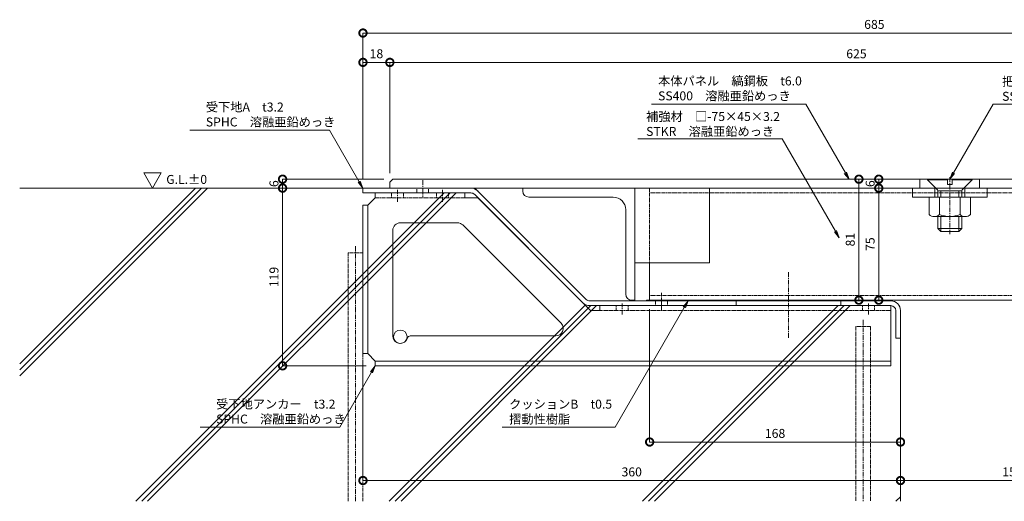
# Model space of a CAD drawing. Units: millimetres. Extents: x -4322 to 4410, y -278 to 2571.
# Drawn here: x -4056 to -3397, y 331 to 653 of the extents above; entities that cross this region are included whole.
import ezdxf
from ezdxf import colors
from ezdxf.entities.mleader import LeaderData, LeaderLine
from ezdxf.math import Vec2, Vec3

# ---------------------------------------------------------------- set-up
doc = ezdxf.new("R2010")
doc.units = ezdxf.units.MM
doc.header["$LTSCALE"] = 0.1
doc.header["$PDMODE"] = 67
doc.linetypes.add('CENTER', pattern=[50.8, 31.75, -6.35, 6.35, -6.35])
doc.linetypes.add('HIDDEN', pattern=[9.525, 6.35, -3.175])
for name, color, linetype, lineweight in [('(KE)その他', 7, 'Continuous', 13), ('(KE)ゴム・クッション', 4, 'Continuous', 13), ('(KE)受枠・受下地(アンカーのみ)', 7, 'Continuous', 13), ('(KE)受枠・受下地(アンカー以外)', 2, 'Continuous', 13), ('(KE)寸法', 7, 'Continuous', 9), ('(KE)把手', 2, 'Continuous', 13), ('(KE)文字', 7, 'Continuous', 13), ('(KE)本体(パネル・カバー・ジョイントPL)', 3, 'Continuous', 13), ('(KE)補強材', 30, 'Continuous', 13), ('(KE)記号', 7, 'Continuous', 13), ('(KE)躯体', 6, 'Continuous', 13)]:
    doc.layers.add(name, color=color, linetype=linetype, lineweight=lineweight)
doc.styles.add('(K)文字_異尺度_H3.0-1.0', font='MS Gothic.ttf', dxfattribs={"height": 3})
doc.styles.add('（K)文字_H3.0-1.0', font='MS Gothic.ttf', dxfattribs={"height": 3})
doc.dimstyles.new('kaneso異尺度対応_H3.0(S5.0)', dxfattribs={"dimscale": 6, "dimtxt": 3, "dimasz": 5, "dimexe": 0, "dimexo": 3, "dimgap": 1, "dimtad": 1, "dimdec": 1, "dimdsep": 46, "dimtxsty": '(K)文字_異尺度_H3.0-1.0', "dimblk": 'DOTSMALL', "dimcen": 0, "dimclrt": 2, "dimadec": 0, "dimazin": 0, "dimtfac": 1, "dimtdec": 1, "dimtmove": 1, "dimatfit": 3, "dimldrblk": 'DOTSMALL', "dimfxl": 1, "dimtfill": 1, "dimlwd": 9, "dimlwe": 9, "dimarcsym": 0})

# ---------------------------------------------------------------- blocks, each defined once
blk = doc.blocks.new('_DotSmall')
at = {"color": 0, "linetype": 'ByBlock', "const_width": 0.5}
blk.add_lwpolyline([(-0.0625, 0, 1), (0.0625, 0, 1)], format="xyb", close=True, dxfattribs=at)
blk = doc.blocks.new('*D68')
at = {"layer": '(KE)寸法', "color": 0, "lineweight": 9, "transparency": 16777216}
for p, q in [((-3826.05, 546.44), (-3826.05, 644.3)), ((-3826.05, 644.3), (-3141.05, 644.3)), ((-3141.05, 552.44), (-3141.05, 644.3))]:
    blk.add_line(p, q, dxfattribs=at)
at = {"layer": 'Defpoints', "color": 0, "transparency": 16777216}
for p in [(-3141.05, 644.3), (-3141.05, 546.44), (-3826.05, 540.44)]:
    blk.add_point(p, dxfattribs=at)
at = {"layer": '(KE)寸法', "color": 0, "lineweight": 9, "transparency": 16777216, "xscale": 10, "yscale": 10, "zscale": 10, "rotation": 180}
blk.add_blockref('_DotSmall', (-3826.05, 644.3), dxfattribs=at)
at = {"layer": '(KE)寸法', "color": 0, "lineweight": 9, "transparency": 16777216, "xscale": 10, "yscale": 10, "zscale": 10}
blk.add_blockref('_DotSmall', (-3141.05, 644.3), dxfattribs=at)
at = {"layer": '(KE)寸法', "color": 2, "transparency": 16777216, "insert": (-3483.55, 649.3), "char_height": 6, "attachment_point": 5, "style": '(K)文字_異尺度_H3.0-1.0', "bg_fill": 3, "box_fill_scale": 1.1, "bg_fill_color": 256, "bg_fill_true_color": 13158600, "bg_fill_transparency": 0}
blk.add_mtext('685', dxfattribs=at)
blk = doc.blocks.new('*D69')
at = {"layer": '(KE)寸法', "color": 0, "lineweight": 9, "transparency": 16777216}
for p, q in [((-3826.05, 546.44), (-3826.05, 624.65)), ((-3826.05, 624.65), (-3808.05, 624.65)), ((-3808.05, 550.44), (-3808.05, 624.65))]:
    blk.add_line(p, q, dxfattribs=at)
at = {"layer": 'Defpoints', "color": 0, "transparency": 16777216}
for p in [(-3808.05, 624.65), (-3808.05, 544.44), (-3826.05, 540.44)]:
    blk.add_point(p, dxfattribs=at)
at = {"layer": '(KE)寸法', "color": 0, "lineweight": 9, "transparency": 16777216, "xscale": 10, "yscale": 10, "zscale": 10, "rotation": 180}
blk.add_blockref('_DotSmall', (-3826.05, 624.65), dxfattribs=at)
at = {"layer": '(KE)寸法', "color": 0, "lineweight": 9, "transparency": 16777216, "xscale": 10, "yscale": 10, "zscale": 10}
blk.add_blockref('_DotSmall', (-3808.05, 624.65), dxfattribs=at)
at = {"layer": '(KE)寸法', "color": 2, "transparency": 16777216, "insert": (-3817.05, 629.65), "char_height": 6, "attachment_point": 5, "style": '(K)文字_異尺度_H3.0-1.0', "bg_fill": 3, "box_fill_scale": 1.1, "bg_fill_color": 256, "bg_fill_true_color": 13158600, "bg_fill_transparency": 0}
blk.add_mtext('18', dxfattribs=at)
blk = doc.blocks.new('*D70')
at = {"layer": '(KE)寸法', "color": 0, "lineweight": 9, "transparency": 16777216}
for p, q in [((-3808.05, 550.44), (-3808.05, 624.65)), ((-3808.05, 624.65), (-3183.05, 624.65)), ((-3183.05, 552.44), (-3183.05, 624.65))]:
    blk.add_line(p, q, dxfattribs=at)
at = {"layer": 'Defpoints', "color": 0, "transparency": 16777216}
for p in [(-3183.05, 624.65), (-3808.05, 544.44), (-3183.05, 546.44)]:
    blk.add_point(p, dxfattribs=at)
at = {"layer": '(KE)寸法', "color": 0, "lineweight": 9, "transparency": 16777216, "xscale": 10, "yscale": 10, "zscale": 10, "rotation": 180}
blk.add_blockref('_DotSmall', (-3808.05, 624.65), dxfattribs=at)
at = {"layer": '(KE)寸法', "color": 0, "lineweight": 9, "transparency": 16777216, "xscale": 10, "yscale": 10, "zscale": 10}
blk.add_blockref('_DotSmall', (-3183.05, 624.65), dxfattribs=at)
at = {"layer": '(KE)寸法', "color": 2, "transparency": 16777216, "insert": (-3495.55, 629.65), "char_height": 6, "attachment_point": 5, "style": '(K)文字_異尺度_H3.0-1.0', "bg_fill": 3, "box_fill_scale": 1.1, "bg_fill_color": 256, "bg_fill_true_color": 13158600, "bg_fill_transparency": 0}
blk.add_mtext('625', dxfattribs=at)
blk = doc.blocks.new('*D54')
at = {"layer": '(KE)寸法', "color": 0, "lineweight": 9, "transparency": 16777216}
for p, q in [((-3812.05, 546.44), (-3879.88, 546.44)), ((-3879.88, 546.44), (-3879.88, 540.44)), ((-3832.05, 540.44), (-3879.88, 540.44))]:
    blk.add_line(p, q, dxfattribs=at)
at = {"layer": 'Defpoints', "color": 0, "transparency": 16777216}
for p in [(-3806.05, 546.44), (-3826.05, 540.44)]:
    blk.add_point(p, dxfattribs=at)
at = {"layer": '(KE)寸法', "color": 2, "transparency": 16777216, "insert": (-3884.88, 543.44), "char_height": 6, "attachment_point": 5, "rotation": 90, "style": '(K)文字_異尺度_H3.0-1.0', "bg_fill": 3, "box_fill_scale": 1.1, "bg_fill_color": 256, "bg_fill_true_color": 13158600, "bg_fill_transparency": 0}
blk.add_mtext('6', dxfattribs=at)
at = {"layer": 'Defpoints', "color": 0, "transparency": 16777216}
blk.add_point((-3879.88, 540.44), dxfattribs=at)
at = {"layer": '(KE)寸法', "color": 0, "lineweight": 9, "transparency": 16777216, "xscale": 10, "yscale": 10, "zscale": 10}
for p, rotation in [((-3879.88, 546.44), 90), ((-3879.88, 540.44), 270)]:
    blk.add_blockref('_DotSmall', p, dxfattribs=dict(at, rotation=rotation))
blk = doc.blocks.new('*D55')
at = {"layer": '(KE)寸法', "color": 0, "lineweight": 9, "transparency": 16777216}
for p, q in [((-3832.05, 540.44), (-3879.88, 540.44)), ((-3879.88, 540.44), (-3879.88, 421.44)), ((-3823.85, 421.44), (-3879.88, 421.44))]:
    blk.add_line(p, q, dxfattribs=at)
at = {"layer": 'Defpoints', "color": 0, "transparency": 16777216}
for p in [(-3826.05, 540.44), (-3879.88, 421.44), (-3817.85, 421.44)]:
    blk.add_point(p, dxfattribs=at)
at = {"layer": '(KE)寸法', "color": 0, "lineweight": 9, "transparency": 16777216, "xscale": 10, "yscale": 10, "zscale": 10}
for p, rotation in [((-3879.88, 540.44), 90), ((-3879.88, 421.44), 270)]:
    blk.add_blockref('_DotSmall', p, dxfattribs=dict(at, rotation=rotation))
at = {"layer": '(KE)寸法', "color": 2, "transparency": 16777216, "insert": (-3884.88, 480.94), "char_height": 6, "attachment_point": 5, "rotation": 90, "style": '(K)文字_異尺度_H3.0-1.0', "bg_fill": 3, "box_fill_scale": 1.1, "bg_fill_color": 256, "bg_fill_true_color": 13158600, "bg_fill_transparency": 0}
blk.add_mtext('119', dxfattribs=at)
blk = doc.blocks.new('*D56')
at = {"layer": '(KE)寸法', "color": 0, "lineweight": 9, "transparency": 16777216}
for p, q in [((-3466.05, 433.94), (-3466.05, 344.64)), ((-3826.05, 423.64), (-3826.05, 344.64)), ((-3826.05, 344.64), (-3466.05, 344.64))]:
    blk.add_line(p, q, dxfattribs=at)
at = {"layer": 'Defpoints', "color": 0, "transparency": 16777216}
for p in [(-3466.05, 439.94), (-3826.05, 429.64), (-3466.05, 344.64)]:
    blk.add_point(p, dxfattribs=at)
at = {"layer": '(KE)寸法', "color": 0, "lineweight": 9, "transparency": 16777216, "xscale": 10, "yscale": 10, "zscale": 10, "rotation": 180}
blk.add_blockref('_DotSmall', (-3826.05, 344.64), dxfattribs=at)
at = {"layer": '(KE)寸法', "color": 0, "lineweight": 9, "transparency": 16777216, "xscale": 10, "yscale": 10, "zscale": 10}
blk.add_blockref('_DotSmall', (-3466.05, 344.64), dxfattribs=at)
at = {"layer": '(KE)寸法', "color": 2, "transparency": 16777216, "insert": (-3646.05, 349.64), "char_height": 6, "attachment_point": 5, "style": '(K)文字_異尺度_H3.0-1.0', "bg_fill": 3, "box_fill_scale": 1.1, "bg_fill_color": 256, "bg_fill_true_color": 13158600, "bg_fill_transparency": 0}
blk.add_mtext('360', dxfattribs=at)
blk = doc.blocks.new('*D57')
at = {"layer": '(KE)寸法', "color": 0, "lineweight": 9, "transparency": 16777216}
for p, q in [((-3466.05, 433.94), (-3466.05, 344.64)), ((-3316.05, 418.94), (-3316.05, 344.64)), ((-3466.05, 344.64), (-3316.05, 344.64))]:
    blk.add_line(p, q, dxfattribs=at)
at = {"layer": 'Defpoints', "color": 0, "transparency": 16777216}
for p in [(-3466.05, 439.94), (-3316.05, 424.94), (-3316.05, 344.64)]:
    blk.add_point(p, dxfattribs=at)
at = {"layer": '(KE)寸法', "color": 0, "lineweight": 9, "transparency": 16777216, "xscale": 10, "yscale": 10, "zscale": 10, "rotation": 180}
blk.add_blockref('_DotSmall', (-3466.05, 344.64), dxfattribs=at)
at = {"layer": '(KE)寸法', "color": 0, "lineweight": 9, "transparency": 16777216, "xscale": 10, "yscale": 10, "zscale": 10}
blk.add_blockref('_DotSmall', (-3316.05, 344.64), dxfattribs=at)
at = {"layer": '(KE)寸法', "color": 2, "transparency": 16777216, "insert": (-3391.05, 349.64), "char_height": 6, "attachment_point": 5, "style": '(K)文字_異尺度_H3.0-1.0', "bg_fill": 3, "box_fill_scale": 1.1, "bg_fill_color": 256, "bg_fill_true_color": 13158600, "bg_fill_transparency": 0}
blk.add_mtext('150', dxfattribs=at)
blk = doc.blocks.new('_Open')
at = {"color": 0, "linetype": 'ByBlock', "lineweight": -2}
for p, q in [((-1, 0.17), (0, 0)), ((-1, -0.17), (0, 0)), ((0, 0), (-1, 0))]:
    blk.add_line(p, q, dxfattribs=at)
blk = doc.blocks.new('*D61')
at = {"layer": '(KE)寸法', "color": 0, "lineweight": 9, "transparency": 16777216}
for p, q in [((-3488.55, 546.44), (-3493.91, 546.44)), ((-3493.91, 546.44), (-3493.91, 465.44)), ((-3580.05, 465.44), (-3493.91, 465.44))]:
    blk.add_line(p, q, dxfattribs=at)
at = {"layer": 'Defpoints', "color": 0, "transparency": 16777216}
for p in [(-3494.55, 546.44), (-3586.05, 465.44), (-3493.91, 465.44)]:
    blk.add_point(p, dxfattribs=at)
at = {"layer": '(KE)寸法', "color": 0, "lineweight": 9, "transparency": 16777216, "xscale": 10, "yscale": 10, "zscale": 10}
for p, rotation in [((-3493.91, 546.44), 90), ((-3493.91, 465.44), 270)]:
    blk.add_blockref('_DotSmall', p, dxfattribs=dict(at, rotation=rotation))
at = {"layer": '(KE)寸法', "color": 2, "transparency": 16777216, "insert": (-3498.91, 505.94), "char_height": 6, "attachment_point": 5, "rotation": 90, "style": '(K)文字_異尺度_H3.0-1.0', "bg_fill": 3, "box_fill_scale": 1.1, "bg_fill_color": 256, "bg_fill_true_color": 13158600, "bg_fill_transparency": 0}
blk.add_mtext('81', dxfattribs=at)
blk = doc.blocks.new('*D62')
at = {"layer": '(KE)寸法', "color": 0, "lineweight": 9, "transparency": 16777216}
for p, q in [((-3488.55, 546.44), (-3480.6, 546.44)), ((-3480.6, 546.44), (-3480.6, 540.44)), ((-3439.13, 540.44), (-3480.6, 540.44))]:
    blk.add_line(p, q, dxfattribs=at)
at = {"layer": 'Defpoints', "color": 0, "transparency": 16777216}
for p in [(-3494.55, 546.44), (-3433.13, 540.44)]:
    blk.add_point(p, dxfattribs=at)
at = {"layer": '(KE)寸法', "color": 2, "transparency": 16777216, "insert": (-3485.6, 543.44), "char_height": 6, "attachment_point": 5, "rotation": 90, "style": '(K)文字_異尺度_H3.0-1.0', "bg_fill": 3, "box_fill_scale": 1.1, "bg_fill_color": 256, "bg_fill_true_color": 13158600, "bg_fill_transparency": 0}
blk.add_mtext('6', dxfattribs=at)
at = {"layer": 'Defpoints', "color": 0, "transparency": 16777216}
blk.add_point((-3480.6, 540.44), dxfattribs=at)
at = {"layer": '(KE)寸法', "color": 0, "lineweight": 9, "transparency": 16777216, "xscale": 10, "yscale": 10, "zscale": 10}
for p, rotation in [((-3480.6, 546.44), 90), ((-3480.6, 540.44), 270)]:
    blk.add_blockref('_DotSmall', p, dxfattribs=dict(at, rotation=rotation))
blk = doc.blocks.new('*D63')
at = {"layer": '(KE)寸法', "color": 0, "lineweight": 9, "transparency": 16777216}
for p, q in [((-3439.13, 540.44), (-3480.6, 540.44)), ((-3480.6, 540.44), (-3480.6, 465.44)), ((-3438.82, 465.44), (-3480.6, 465.44))]:
    blk.add_line(p, q, dxfattribs=at)
at = {"layer": 'Defpoints', "color": 0, "transparency": 16777216}
for p in [(-3433.13, 540.44), (-3480.6, 465.44), (-3432.82, 465.44)]:
    blk.add_point(p, dxfattribs=at)
at = {"layer": '(KE)寸法', "color": 0, "lineweight": 9, "transparency": 16777216, "xscale": 10, "yscale": 10, "zscale": 10}
for p, rotation in [((-3480.6, 540.44), 90), ((-3480.6, 465.44), 270)]:
    blk.add_blockref('_DotSmall', p, dxfattribs=dict(at, rotation=rotation))
at = {"layer": '(KE)寸法', "color": 2, "transparency": 16777216, "insert": (-3485.6, 502.94), "char_height": 6, "attachment_point": 5, "rotation": 90, "style": '(K)文字_異尺度_H3.0-1.0', "bg_fill": 3, "box_fill_scale": 1.1, "bg_fill_color": 256, "bg_fill_true_color": 13158600, "bg_fill_transparency": 0}
blk.add_mtext('75', dxfattribs=at)
blk = doc.blocks.new('*D94')
at = {"layer": '(KE)寸法', "color": 0, "lineweight": 9, "transparency": 16777216}
for p, q in [((-3634.05, 459.44), (-3634.05, 370.43)), ((-3466.05, 433.94), (-3466.05, 370.43)), ((-3634.05, 370.43), (-3466.05, 370.43))]:
    blk.add_line(p, q, dxfattribs=at)
at = {"layer": 'Defpoints', "color": 0, "transparency": 16777216}
for p in [(-3634.05, 465.44), (-3466.05, 439.94), (-3466.05, 370.43)]:
    blk.add_point(p, dxfattribs=at)
at = {"layer": '(KE)寸法', "color": 0, "lineweight": 9, "transparency": 16777216, "xscale": 10, "yscale": 10, "zscale": 10, "rotation": 180}
blk.add_blockref('_DotSmall', (-3634.05, 370.43), dxfattribs=at)
at = {"layer": '(KE)寸法', "color": 0, "lineweight": 9, "transparency": 16777216, "xscale": 10, "yscale": 10, "zscale": 10}
blk.add_blockref('_DotSmall', (-3466.05, 370.43), dxfattribs=at)
at = {"layer": '(KE)寸法', "color": 2, "transparency": 16777216, "insert": (-3550.05, 375.43), "char_height": 6, "attachment_point": 5, "style": '(K)文字_異尺度_H3.0-1.0', "bg_fill": 3, "box_fill_scale": 1.1, "bg_fill_color": 256, "bg_fill_true_color": 13158600, "bg_fill_transparency": 0}
blk.add_mtext('168', dxfattribs=at)

msp = doc.modelspace()

# ---------------------------------------------------------------- hatches: boundary and pattern name
at = {"layer": '(KE)躯体'}
h = msp.add_hatch(dxfattribs=at)
h.set_pattern_fill('JIS_RC_30', color=256, scale=2)
h.set_pattern_definition([(45, (-1757.39, 6), (-84.853, 84.853), []), (45, (-1753.39, 6), (-84.853, 84.853), []), (45, (-1749.39, 6), (-84.853, 84.853), [])])
edge = h.paths.add_edge_path()
edge.add_line((-3466.05, 439.94), (-3469.25, 439.94))
edge.add_line((-3469.25, 439.94), (-3469.25, 458.54))
edge.add_arc((-3472.45, 458.54), 3.2, 0.00008, 89.99981)
edge.add_line((-3472.45, 461.74), (-3674.23, 461.74))
edge.add_arc((-3674.23, 468.14), 6.4, 225, 270, ccw=False)
edge.add_line((-3678.75, 463.62), (-3751.44, 536.31))
edge.add_arc((-3753.7, 534.04), 3.2, 45, 90)
edge.add_line((-3753.7, 537.24), (-3826.05, 537.24))
edge.add_line((-3826.05, 537.24), (-3826.05, 540.44))
edge.add_line((-3826.05, 540.44), (-4055.95, 540.44))
edge.add_line((-4055.95, 540.44), (-4055.95, 330.73))
edge.add_line((-4055.95, 330.73), (-3466.05, 330.73))
edge.add_line((-3466.05, 330.73), (-3466.05, 439.94))

# ---------------------------------------------------------------- linework, layer by layer
at = {"layer": '(KE)その他', "linetype": 'CENTER'}
for p, q in [((-3831.05, 501.51), (-3831.05, 330.73)), ((-3491.05, 452.17), (-3491.05, 330.73))]:
    msp.add_line(p, q, dxfattribs=at)
at = {"layer": '(KE)その他', "linetype": 'HIDDEN'}
for p, q in [((-3836.05, 497.17), (-3826.05, 497.17)), ((-3836.05, 497.17), (-3836.05, 330.73)), ((-3826.05, 497.17), (-3826.05, 330.73)), ((-3496.05, 447.83), (-3486.05, 447.83)), ((-3496.05, 447.83), (-3496.05, 330.73)), ((-3486.05, 447.83), (-3486.05, 330.73))]:
    msp.add_line(p, q, dxfattribs=at)
at = {"layer": '(KE)ゴム・クッション'}
for p, q in [((-3636.05, 464.94), (-3636.05, 465.44)), ((-3586.05, 465.44), (-3636.05, 465.44)), ((-3586.05, 464.94), (-3636.05, 464.94)), ((-3586.05, 464.94), (-3586.05, 465.44))]:
    msp.add_line(p, q, dxfattribs=at)
at = {"layer": '(KE)受枠・受下地(アンカーのみ)', "color": 4}
for p, q in [((-3817.85, 534.04), (-3817.85, 537.24)), ((-3757.8, 537.24), (-3817.85, 537.24)), ((-3757.8, 537.24), (-3757.8, 534.04)), ((-3826.05, 529.04), (-3822.85, 529.04)), ((-3826.05, 529.04), (-3826.05, 429.64)), ((-3822.85, 529.04), (-3817.85, 534.04)), ((-3822.85, 529.04), (-3822.85, 429.64)), ((-3749.18, 534.04), (-3757.8, 534.04)), ((-3749.18, 534.04), (-3673.68, 458.54)), ((-3801.05, 517.24), (-3762.73, 517.24)), ((-3759.2, 515.78), (-3693.39, 449.98)), ((-3806.05, 512.24), (-3806.05, 441.44)), ((-3667.43, 461.74), (-3667.43, 458.54)), ((-3667.43, 461.74), (-3472.45, 461.74)), ((-3472.45, 461.74), (-3472.45, 421.44)), ((-3673.68, 458.54), (-3667.4, 458.54)), ((-3794.34, 441.44), (-3696.93, 441.44)), ((-3826.05, 429.64), (-3822.85, 429.64)), ((-3822.85, 429.64), (-3817.85, 424.64)), ((-3817.85, 424.64), (-3817.85, 421.44)), ((-3817.85, 424.64), (-3472.45, 424.64)), ((-3817.85, 421.44), (-3472.45, 421.44))]:
    msp.add_line(p, q, dxfattribs=at)
at = {"layer": '(KE)受枠・受下地(アンカーのみ)', "color": 4, "linetype": 'HIDDEN'}
for p, q in [((-3806.85, 534.04), (-3806.85, 537.24)), ((-3798.85, 534.04), (-3798.85, 537.24)), ((-3776.8, 534.04), (-3776.8, 537.24)), ((-3768.8, 534.04), (-3768.8, 537.24)), ((-3757.8, 537.24), (-3757.8, 534.04)), ((-3757.8, 534.04), (-3817.85, 534.04)), ((-3656.43, 458.54), (-3656.43, 461.74)), ((-3648.43, 458.54), (-3648.43, 461.74)), ((-3491.45, 458.54), (-3491.45, 461.74)), ((-3483.45, 458.54), (-3483.45, 461.74)), ((-3472.45, 458.54), (-3667.43, 458.54))]:
    msp.add_line(p, q, dxfattribs=at)
at = {"layer": '(KE)受枠・受下地(アンカーのみ)', "color": 4, "linetype": 'CENTER'}
for p, q in [((-3802.85, 531.24), (-3802.85, 539.38)), ((-3772.8, 531.24), (-3772.8, 539.38)), ((-3652.43, 455.74), (-3652.43, 463.12)), ((-3487.45, 455.74), (-3487.45, 463.12))]:
    msp.add_line(p, q, dxfattribs=at)
at = {"layer": '(KE)受枠・受下地(アンカーのみ)', "color": 30}
msp.add_circle((-3801.05, 440.94), 4.5, dxfattribs=at)
at = {"layer": '(KE)受枠・受下地(アンカーのみ)', "color": 4}
for centre, radius, start, end in [((-3801.05, 512.24), 5, 90, 180), ((-3762.73, 512.24), 5, 45.05703, 90), ((-3696.93, 446.44), 5, 270, 44.94298), ((-3801.05, 441.44), 5, 180, 343.73608), ((-3794.34, 439.44), 2, 90, 162.55173)]:
    msp.add_arc(centre, radius, start, end, dxfattribs=at)
at = {"layer": '(KE)受枠・受下地(アンカー以外)', "color": 2, "linetype": 'CENTER'}
for p, q in [((-3786.05, 545.72), (-3786.05, 534.44)), ((-3541.05, 484.06), (-3541.05, 439.94)), ((-3626.05, 458.94), (-3626.05, 470.22))]:
    msp.add_line(p, q, dxfattribs=at)
at = {"layer": '(KE)受枠・受下地(アンカー以外)', "color": 2}
for p, q in [((-3826.05, 540.44), (-3751.05, 540.44)), ((-3826.05, 540.44), (-3826.05, 537.24)), ((-3826.05, 537.24), (-3753.7, 537.24)), ((-3678.75, 463.62), (-3751.44, 536.31)), ((-3676.49, 465.88), (-3751.05, 540.44)), ((-3472.45, 464.94), (-3674.23, 464.94)), ((-3472.45, 461.74), (-3674.23, 461.74)), ((-3626.05, 464.94), (-3626.05, 461.74)), ((-3506.05, 464.94), (-3506.05, 461.74)), ((-3469.25, 458.54), (-3469.25, 439.94)), ((-3466.05, 458.54), (-3466.05, 439.94)), ((-3466.05, 439.94), (-3469.25, 439.94))]:
    msp.add_line(p, q, dxfattribs=at)
at = {"layer": '(KE)受枠・受下地(アンカー以外)', "color": 2, "linetype": 'HIDDEN'}
for p, q in [((-3790.05, 537.24), (-3790.05, 540.44)), ((-3782.05, 537.24), (-3782.05, 540.44)), ((-3630.05, 461.74), (-3630.05, 464.94)), ((-3622.05, 461.74), (-3622.05, 464.94))]:
    msp.add_line(p, q, dxfattribs=at)
at = {"layer": '(KE)受枠・受下地(アンカー以外)', "color": 2}
for centre, radius, start, end in [((-3753.7, 534.04), 6.4, 45, 90), ((-3753.7, 534.04), 3.2, 45, 90), ((-3674.23, 468.14), 6.4, 225, 270), ((-3674.23, 468.14), 3.2, 225, 270), ((-3472.45, 458.54), 6.4, 0, 90), ((-3472.45, 458.54), 3.2, 0, 90)]:
    msp.add_arc(centre, radius, start, end, dxfattribs=at)
at = {"layer": '(KE)把手', "color": 2}
for p, q in [((-3426.13, 522.8), (-3426.13, 534.44)), ((-3419.2, 522.8), (-3419.2, 534.44))]:
    msp.add_line(p, q, dxfattribs=at)
at = {"layer": '(KE)把手', "color": 7}
for p, q in [((-3427.05, 511.44), (-3427.05, 521.44)), ((-3425.05, 521.44), (-3425.05, 513.44)), ((-3425.05, 513.44), (-3427.05, 511.44))]:
    msp.add_line(p, q, dxfattribs=at)
at = {"layer": '(KE)把手', "color": 2, "linetype": 'Continuous'}
msp.add_arc((-3422.67, 526.54), 5.1, 227.22217, 312.77783, dxfattribs=at)
at = {"layer": '(KE)本体(パネル・カバー・ジョイントPL)'}
for p, q in [((-3806.05, 546.44), (-3808.05, 544.44)), ((-3808.05, 540.44), (-3808.05, 544.44)), ((-3183.05, 546.44), (-3806.05, 546.44)), ((-3808.05, 540.44), (-3183.05, 540.44))]:
    msp.add_line(p, q, dxfattribs=at)
at = {"layer": '(KE)補強材', "color": 30}
for p, q in [((-3719.05, 538.44), (-3719.05, 540.44)), ((-3719.05, 540.44), (-3644.05, 540.44)), ((-3715.05, 534.44), (-3658.55, 534.44)), ((-3644.05, 540.44), (-3644.05, 465.44)), ((-3650.05, 469.44), (-3650.05, 525.94)), ((-3646.05, 465.44), (-3644.05, 465.44))]:
    msp.add_line(p, q, dxfattribs=at)
at = {"layer": '(KE)補強材', "color": 7}
for p, q in [((-3644.05, 540.44), (-3594.05, 540.44)), ((-3644.05, 490.44), (-3644.05, 540.44)), ((-3594.05, 540.44), (-3594.05, 490.44)), ((-3644.05, 490.44), (-3594.05, 490.44))]:
    msp.add_line(p, q, dxfattribs=at)
at = {"layer": '(KE)補強材', "color": 6, "linetype": 'HIDDEN'}
for p, q in [((-3634.05, 540.44), (-3634.05, 490.44)), ((-3189.05, 537.24), (-3634.05, 537.24)), ((-3634.05, 468.64), (-3189.05, 468.64))]:
    msp.add_line(p, q, dxfattribs=at)
at = {"layer": '(KE)補強材', "color": 6}
for p, q in [((-3187.05, 540.44), (-3634.05, 540.44)), ((-3634.05, 490.44), (-3634.05, 465.44)), ((-3189.05, 465.44), (-3634.05, 465.44))]:
    msp.add_line(p, q, dxfattribs=at)
at = {"layer": '(KE)補強材', "color": 30}
for centre, radius, start, end in [((-3715.05, 538.44), 4, 180, 270), ((-3658.55, 525.94), 8.5, 0, 90), ((-3646.05, 469.44), 4, 180, 270)]:
    msp.add_arc(centre, radius, start, end, dxfattribs=at)
at = {"layer": '(KE)記号'}
for p, q in [((-3967.01, 540.44), (-3972.91, 550.67)), ((-3972.91, 550.67), (-3961.1, 550.67)), ((-3967.01, 540.44), (-3961.1, 550.67))]:
    msp.add_line(p, q, dxfattribs=at)
at = {"layer": '(KE)躯体'}
for p, q in [((-3826.05, 540.44), (-4055.95, 540.44)), ((-3466.05, 439.94), (-3466.05, 330.73))]:
    msp.add_line(p, q, dxfattribs=at)

# ---------------------------------------------------------------- next in the draw order: dimensions: what is measured, and where the dimension line sits
at = {"layer": '(KE)寸法'}
dim = msp.add_linear_dim(base=(-3141.05, 644.3), p1=(-3826.05, 540.44), p2=(-3141.05, 546.44), dimstyle='kaneso異尺度対応_H3.0(S5.0)', dxfattribs=at)
dim.commit()
dim.dimension.update_dxf_attribs({"geometry": '*D68', "text_midpoint": (-3483.55, 649.3)})

# ---------------------------------------------------------------- next in the draw order: linework, layer by layer
at = {"layer": '(KE)把手', "color": 7}
for p, q in [((-3427.05, 534.44), (-3427.05, 538.74)), ((-3425.05, 538.53), (-3425.05, 534.44))]:
    msp.add_line(p, q, dxfattribs=at)
at = {"layer": '(KE)把手', "color": 7, "linetype": 'Continuous'}
msp.add_arc((-3424.05, 538.53), 1, 135, 180, dxfattribs=at)
at = {"layer": '(KE)補強材', "color": 4}
for p, q in [((-3423.05, 540.44), (-3423.05, 534.44)), ((-3408.05, 540.44), (-3408.05, 534.44))]:
    msp.add_line(p, q, dxfattribs=at)

# ---------------------------------------------------------------- next in the draw order: dimensions: what is measured, and where the dimension line sits
at = {"layer": '(KE)寸法'}
dim = msp.add_linear_dim(base=(-3808.05, 624.65), p1=(-3826.05, 540.44), p2=(-3808.05, 544.44), dimstyle='kaneso異尺度対応_H3.0(S5.0)', dxfattribs=at)
dim.commit()
dim.dimension.update_dxf_attribs({"geometry": '*D69', "text_midpoint": (-3817.05, 629.65)})

# ---------------------------------------------------------------- next in the draw order: dimensions: what is measured, and where the dimension line sits
dim = msp.add_linear_dim(base=(-3183.05, 624.65), p1=(-3808.05, 544.44), p2=(-3183.05, 546.44), dimstyle='kaneso異尺度対応_H3.0(S5.0)', dxfattribs=at)
dim.commit()
dim.dimension.update_dxf_attribs({"geometry": '*D70', "text_midpoint": (-3495.55, 629.65)})

# ---------------------------------------------------------------- next in the draw order: linework, layer by layer
at = {"layer": '(KE)把手', "color": 7}
for p in [(-3424.76, 539.24), (-3418.05, 546.44)]:
    msp.add_line(p, (-3418.05, 545.94), dxfattribs=at)
at = {"layer": '(KE)本体(パネル・カバー・ジョイントPL)', "color": 3}
msp.add_line((-3413.05, 540.44), (-3413.05, 546.44), dxfattribs=at)

# ---------------------------------------------------------------- next in the draw order: dimensions: what is measured, and where the dimension line sits
at = {"layer": '(KE)寸法'}
dim = msp.add_linear_dim(base=(-3879.88, 540.44), p1=(-3806.05, 546.44), p2=(-3826.05, 540.44), angle=90, dimstyle='kaneso異尺度対応_H3.0(S5.0)', dxfattribs=at)
dim.commit()
dim.dimension.update_dxf_attribs({"geometry": '*D54', "text_midpoint": (-3879.88, 543.44), "dimtype": 160})

# ---------------------------------------------------------------- next in the draw order: leaders
at = {"layer": '(KE)文字'}
ml = msp.add_multileader_mtext('Standard', dxfattribs=at)
ml.set_content('本体パネル\u3000縞鋼板\u3000t6.0\\PSS400\u3000溶融亜鉛めっき', color=256, style='（K)文字_H3.0-1.0')
ml.set_leader_properties(linetype='ByLayer', lineweight=9)
ml.set_arrow_properties(name='OPEN')
ml.build(insert=Vec2(0, 0))
ml.multileader.update_dxf_attribs({"has_dogleg": 0, "text_left_attachment_type": 5, "text_right_attachment_type": 5, "arrow_head_size": 5, "scale": 2})
ctx = ml.context
ctx.base_point, ctx.scale, ctx.char_height, ctx.arrow_head_size, ctx.landing_gap_size, ctx.plane_origin = Vec3(-3634.41, 596.75), 2, 6, 5, 6, Vec3(-3898.74, 543.44)
ctx.left_attachment, ctx.right_attachment = 5, 5
notes = []
notes.append((ctx, [(0, (1, 1, 0), (-3513.52, 596.75), (-1, 0), 16, [(0, [(-3500.48, 546.44)], 0, [])])]))
ctx.mtext.insert, ctx.mtext.line_spacing_style, ctx.mtext.flow_direction = Vec3(-3628.41, 615.22), 2, 5
ctx.mtext.has_bg_fill, ctx.mtext.bg_color, ctx.mtext.bg_scale_factor, ctx.mtext.bg_transparency, ctx.mtext.use_window_bg_color = 1, -1027028792, 1.5, 0, 1
for ctx, leaders in notes:
    for number, flags, end, landing, length, lines in leaders:
        leader = LeaderData()
        leader.index, (leader.has_last_leader_line, leader.has_dogleg_vector, leader.attachment_direction) = number, flags
        leader.last_leader_point, leader.dogleg_vector, leader.dogleg_length = Vec3(end), Vec3(landing), length
        for number, points, colour, breaks in lines:
            line = LeaderLine()
            line.index, line.vertices, line.color, line.breaks = number, Vec3.list(points), colors.encode_raw_color(colour), breaks
            leader.lines.append(line)
        ctx.leaders.append(leader)

# ---------------------------------------------------------------- next in the draw order: dimensions: what is measured, and where the dimension line sits
at = {"layer": '(KE)寸法'}
for base, p1, p2, picture, middle in [((-3493.91, 465.44), (-3494.55, 546.44), (-3586.05, 465.44), '*D61', (-3498.91, 505.94)), ((-3879.88, 421.44), (-3826.05, 540.44), (-3817.85, 421.44), '*D55', (-3884.88, 480.94))]:
    dim = msp.add_linear_dim(base=base, p1=p1, p2=p2, angle=90, dimstyle='kaneso異尺度対応_H3.0(S5.0)', dxfattribs=at)
    dim.commit()
    dim.dimension.update_dxf_attribs({"geometry": picture, "text_midpoint": middle})

# ---------------------------------------------------------------- next in the draw order: dimensions: what is measured, and where the dimension line sits
dim = msp.add_linear_dim(base=(-3480.6, 540.44), p1=(-3494.55, 546.44), p2=(-3433.13, 540.44), angle=90, dimstyle='kaneso異尺度対応_H3.0(S5.0)', dxfattribs=at)
dim.commit()
dim.dimension.update_dxf_attribs({"geometry": '*D62', "text_midpoint": (-3480.6, 543.44), "dimtype": 160})
dim = msp.add_linear_dim(base=(-3466.05, 344.64), p1=(-3826.05, 429.64), p2=(-3466.05, 439.94), dimstyle='kaneso異尺度対応_H3.0(S5.0)', dxfattribs=at)
dim.commit()
dim.dimension.update_dxf_attribs({"geometry": '*D56', "text_midpoint": (-3646.05, 349.64)})

# ---------------------------------------------------------------- next in the draw order: leaders
at = {"layer": '(KE)文字'}
ml = msp.add_multileader_mtext('Standard', dxfattribs=at)
ml.set_content('受下地A\u3000t3.2\\PSPHC\u3000溶融亜鉛めっき', color=256, style='(K)文字_異尺度_H3.0-1.0')
ml.set_leader_properties(linetype='ByLayer', lineweight=9)
ml.set_arrow_properties(name='OPEN')
ml.build(insert=Vec2(0, 0))
ml.multileader.update_dxf_attribs({"has_dogleg": 0, "text_left_attachment_type": 5, "text_right_attachment_type": 5, "arrow_head_size": 5, "scale": 2})
ctx = ml.context
ctx.base_point, ctx.scale, ctx.char_height, ctx.arrow_head_size, ctx.landing_gap_size, ctx.plane_origin = Vec3(-3937.29, 579.28), 2, 6, 5, 6, Vec3(-3797.01, 416.94)
ctx.left_attachment, ctx.right_attachment = 5, 5
notes = []
notes.append((ctx, [(0, (1, 1, 0), (-3832.48, 579.28), (-1, 0), 16, [(0, [(-3826.05, 540.44)], 0, [])])]))
ctx.mtext.insert, ctx.mtext.line_spacing_style, ctx.mtext.flow_direction = Vec3(-3931.29, 597.75), 2, 5
ctx.mtext.has_bg_fill, ctx.mtext.bg_color, ctx.mtext.bg_scale_factor, ctx.mtext.bg_transparency, ctx.mtext.use_window_bg_color = 1, -1027028792, 1.5, 0, 1
ml = msp.add_multileader_mtext('Standard', dxfattribs=at)
ml.set_content('補強材\u3000□-75×45×3.2\\PSTKR\u3000溶融亜鉛めっき', color=256, style='(K)文字_異尺度_H3.0-1.0')
ml.set_leader_properties(linetype='ByLayer', lineweight=9)
ml.set_arrow_properties(name='OPEN')
ml.build(insert=Vec2(0, 0))
ml.multileader.update_dxf_attribs({"has_dogleg": 0, "text_left_attachment_type": 5, "text_right_attachment_type": 5, "arrow_head_size": 5, "scale": 2})
ctx = ml.context
ctx.base_point, ctx.scale, ctx.char_height, ctx.arrow_head_size, ctx.landing_gap_size, ctx.plane_origin = Vec3(-3642.41, 573.5), 2, 6, 5, 6, Vec3(-3457.04, 507.22)
ctx.left_attachment, ctx.right_attachment = 5, 5
notes.append((ctx, [(0, (1, 1, 0), (-3529.31, 573.5), (-1, 0), 16, [(0, [(-3507.04, 507.22)], 0, [])])]))
ctx.mtext.insert, ctx.mtext.flow_direction = Vec3(-3636.41, 591.41), 5
for ctx, leaders in notes:
    for number, flags, end, landing, length, lines in leaders:
        leader = LeaderData()
        leader.index, (leader.has_last_leader_line, leader.has_dogleg_vector, leader.attachment_direction) = number, flags
        leader.last_leader_point, leader.dogleg_vector, leader.dogleg_length = Vec3(end), Vec3(landing), length
        for number, points, colour, breaks in lines:
            line = LeaderLine()
            line.index, line.vertices, line.color, line.breaks = number, Vec3.list(points), colors.encode_raw_color(colour), breaks
            leader.lines.append(line)
        ctx.leaders.append(leader)

# ---------------------------------------------------------------- next in the draw order: texts
at = {"layer": '(KE)文字', "insert": (-3957.8, 549.27), "char_height": 6, "width": 26.3312, "attachment_point": 1, "style": '(K)文字_異尺度_H3.0-1.0'}
msp.add_mtext('G.L.±0', dxfattribs=at)

# ---------------------------------------------------------------- next in the draw order: dimensions: what is measured, and where the dimension line sits
at = {"layer": '(KE)寸法'}
dim = msp.add_linear_dim(base=(-3480.6, 465.44), p1=(-3433.13, 540.44), p2=(-3432.82, 465.44), angle=90, dimstyle='kaneso異尺度対応_H3.0(S5.0)', dxfattribs=at)
dim.commit()
dim.dimension.update_dxf_attribs({"geometry": '*D63', "text_midpoint": (-3485.6, 502.94)})
dim = msp.add_linear_dim(base=(-3316.05, 344.64), p1=(-3466.05, 439.94), p2=(-3316.05, 424.94), dimstyle='kaneso異尺度対応_H3.0(S5.0)', dxfattribs=at)
dim.commit()
dim.dimension.update_dxf_attribs({"geometry": '*D57', "text_midpoint": (-3391.05, 349.64)})

# ---------------------------------------------------------------- next in the draw order: leaders
at = {"layer": '(KE)文字'}
ml = msp.add_multileader_mtext('Standard', dxfattribs=at)
ml.set_content('クッションB\u3000t0.5\\P摺動性樹脂', color=256, style='(K)文字_異尺度_H3.0-1.0')
ml.set_leader_properties(linetype='ByLayer', lineweight=9)
ml.set_arrow_properties(name='OPEN')
ml.build(insert=Vec2(0, 0))
ml.multileader.update_dxf_attribs({"has_dogleg": 0, "text_left_attachment_type": 5, "text_right_attachment_type": 5, "arrow_head_size": 5, "scale": 2})
ctx = ml.context
ctx.base_point, ctx.scale, ctx.char_height, ctx.arrow_head_size, ctx.landing_gap_size, ctx.plane_origin = Vec3(-3734.14, 380.34), 2, 6, 5, 6, Vec3(-3536.04, 416.94)
ctx.left_attachment, ctx.right_attachment = 5, 5
notes = []
notes.append((ctx, [(0, (1, 1, 0), (-3641.17, 380.34), (-1, 0), 16, [(0, [(-3608.32, 464.94)], 0, [])])]))
ctx.mtext.insert, ctx.mtext.line_spacing_style, ctx.mtext.flow_direction = Vec3(-3728.14, 398.78), 2, 5
ctx.mtext.has_bg_fill, ctx.mtext.bg_color, ctx.mtext.bg_scale_factor, ctx.mtext.bg_transparency, ctx.mtext.use_window_bg_color = 1, -1027028792, 1.5, 0, 1
ml = msp.add_multileader_mtext('Standard', dxfattribs=at)
ml.set_content('受下地アンカー\u3000t3.2\\PSPHC\u3000溶融亜鉛めっき', color=256, style='(K)文字_異尺度_H3.0-1.0')
ml.set_leader_properties(linetype='ByLayer', lineweight=9)
ml.set_arrow_properties(name='OPEN')
ml.build(insert=Vec2(0, 0))
ml.multileader.update_dxf_attribs({"has_dogleg": 0, "text_left_attachment_type": 5, "text_right_attachment_type": 5, "arrow_head_size": 5, "scale": 2})
ctx = ml.context
ctx.base_point, ctx.scale, ctx.char_height, ctx.arrow_head_size, ctx.landing_gap_size, ctx.plane_origin = Vec3(-3930.4, 380.34), 2, 6, 5, 6, Vec3(-3717.85, 421.44)
ctx.left_attachment, ctx.right_attachment = 5, 5
notes.append((ctx, [(0, (1, 1, 0), (-3825.58, 380.34), (-1, 0), 16, [(0, [(-3817.85, 421.44)], 0, [])])]))
ctx.mtext.insert, ctx.mtext.line_spacing_style, ctx.mtext.flow_direction = Vec3(-3924.4, 398.81), 2, 5
ctx.mtext.has_bg_fill, ctx.mtext.bg_color, ctx.mtext.bg_scale_factor, ctx.mtext.bg_transparency, ctx.mtext.use_window_bg_color = 1, -1027028792, 1.5, 0, 1
for ctx, leaders in notes:
    for number, flags, end, landing, length, lines in leaders:
        leader = LeaderData()
        leader.index, (leader.has_last_leader_line, leader.has_dogleg_vector, leader.attachment_direction) = number, flags
        leader.last_leader_point, leader.dogleg_vector, leader.dogleg_length = Vec3(end), Vec3(landing), length
        for number, points, colour, breaks in lines:
            line = LeaderLine()
            line.index, line.vertices, line.color, line.breaks = number, Vec3.list(points), colors.encode_raw_color(colour), breaks
            leader.lines.append(line)
        ctx.leaders.append(leader)

# ---------------------------------------------------------------- next in the draw order: linework, layer by layer
at = {"layer": '(KE)把手', "color": 7}
for p, q in [((-3448.05, 546.44), (-3448.05, 545.94)), ((-3448.05, 546.44), (-3434.55, 546.44)), ((-3441.34, 539.24), (-3448.05, 545.94)), ((-3448.05, 545.94), (-3434.55, 545.94)), ((-3434.55, 542.94), (-3434.55, 546.44)), ((-3434.55, 542.94), (-3431.55, 542.94)), ((-3431.55, 542.94), (-3431.55, 546.44)), ((-3431.55, 546.44), (-3418.05, 546.44)), ((-3431.55, 545.94), (-3418.05, 545.94)), ((-3441.07, 538.74), (-3425.03, 538.74)), ((-3441.05, 538.53), (-3441.05, 534.44)), ((-3439.05, 534.44), (-3439.05, 538.74)), ((-3441.05, 521.44), (-3441.05, 513.44)), ((-3439.05, 511.44), (-3439.05, 521.44)), ((-3441.05, 513.44), (-3425.05, 513.44)), ((-3441.05, 513.44), (-3439.05, 511.44)), ((-3439.05, 511.44), (-3427.05, 511.44))]:
    msp.add_line(p, q, dxfattribs=at)
at = {"layer": '(KE)把手', "color": 2}
for p, q in [((-3419.2, 534.44), (-3446.9, 534.44)), ((-3446.9, 522.8), (-3446.9, 534.44)), ((-3439.97, 522.8), (-3439.97, 534.44)), ((-3422.67, 521.44), (-3443.44, 521.44))]:
    msp.add_line(p, q, dxfattribs=at)
at = {"layer": '(KE)把手', "color": 7, "linetype": 'Continuous'}
msp.add_arc((-3442.05, 538.53), 1, 0, 45, dxfattribs=at)
at = {"layer": '(KE)把手', "color": 2, "linetype": 'Continuous'}
for centre, radius, start, end in [((-3443.44, 526.54), 5.1, 227.22217, 312.77783), ((-3433.05, 539.78), 18.33, 247.81931, 292.18062)]:
    msp.add_arc(centre, radius, start, end, dxfattribs=at)
at = {"layer": '(KE)本体(パネル・カバー・ジョイントPL)', "color": 7, "linetype": 'CENTER'}
msp.add_line((-3433.05, 547.78), (-3433.05, 509.53), dxfattribs=at)
at = {"layer": '(KE)本体(パネル・カバー・ジョイントPL)', "color": 3}
msp.add_line((-3453.05, 540.44), (-3453.05, 546.44), dxfattribs=at)
at = {"layer": '(KE)補強材', "color": 4}
for p, q in [((-3458.05, 540.44), (-3408.05, 540.44)), ((-3458.05, 540.44), (-3458.05, 534.44)), ((-3408.05, 534.44), (-3458.05, 534.44)), ((-3443.05, 540.44), (-3443.05, 534.44))]:
    msp.add_line(p, q, dxfattribs=at)

# ---------------------------------------------------------------- next in the draw order: dimensions: what is measured, and where the dimension line sits
at = {"layer": '(KE)寸法'}
dim = msp.add_linear_dim(base=(-3466.05, 370.43), p1=(-3634.05, 465.44), p2=(-3466.05, 439.94), dimstyle='kaneso異尺度対応_H3.0(S5.0)', dxfattribs=at)
dim.commit()
dim.dimension.update_dxf_attribs({"geometry": '*D94', "text_midpoint": (-3550.05, 375.43)})

# ---------------------------------------------------------------- next in the draw order: leaders
at = {"layer": '(KE)文字'}
ml = msp.add_multileader_mtext('Standard', dxfattribs=at)
ml.set_content('把手キャップ\u3000スリ割り皿ボルト\u3000M16×35\\PSS400\u3000溶融亜鉛めっき', color=256, style='(K)文字_異尺度_H3.0-1.0')
ml.set_leader_properties(linetype='ByLayer', lineweight=9)
ml.set_arrow_properties(name='OPEN')
ml.build(insert=Vec2(0, 0))
ml.multileader.update_dxf_attribs({"has_dogleg": 0, "text_left_attachment_type": 5, "text_right_attachment_type": 5, "arrow_head_size": 5, "scale": 2})
ctx = ml.context
ctx.base_point, ctx.scale, ctx.char_height, ctx.arrow_head_size, ctx.landing_gap_size, ctx.plane_origin = Vec3(-3404, 596.75), 2, 6, 5, 6, Vec3(-3383.05, 546.44)
ctx.left_attachment, ctx.right_attachment = 5, 5
notes = []
notes.append((ctx, [(1, (1, 1, 0), (-3420, 596.75), (1, 0), 16, [(0, [(-3433.05, 546.44)], 0, [])])]))
ctx.mtext.insert, ctx.mtext.flow_direction = Vec3(-3398, 614.93), 5
for ctx, leaders in notes:
    for number, flags, end, landing, length, lines in leaders:
        leader = LeaderData()
        leader.index, (leader.has_last_leader_line, leader.has_dogleg_vector, leader.attachment_direction) = number, flags
        leader.last_leader_point, leader.dogleg_vector, leader.dogleg_length = Vec3(end), Vec3(landing), length
        for number, points, colour, breaks in lines:
            line = LeaderLine()
            line.index, line.vertices, line.color, line.breaks = number, Vec3.list(points), colors.encode_raw_color(colour), breaks
            leader.lines.append(line)
        ctx.leaders.append(leader)

# ---------------------------------------------------------------- next in the draw order: linework, layer by layer
at = {"layer": '(KE)受枠・受下地(アンカー以外)', "color": 2}
msp.add_line((-3576.05, 464.94), (-3576.05, 461.74), dxfattribs=at)

doc.saveas('drawing.dxf')
